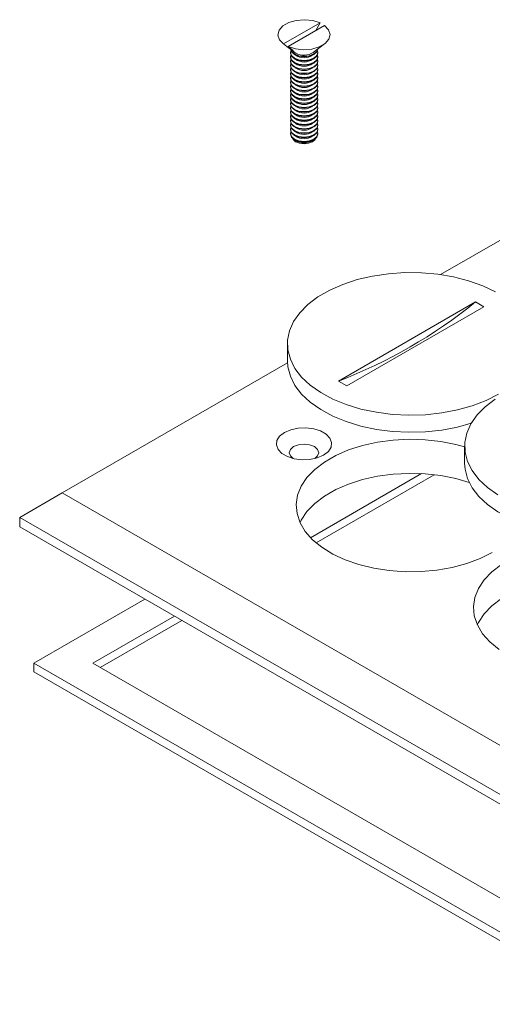
# Model space of a CAD drawing. Units: inches. Extents: x 0.3 to 21.8, y 0.2 to 16.9.
# Drawn here: x 12.3 to 15.1, y 7 to 12.9 of the extents above; entities that cross this region are included whole.
import ezdxf

# ---------------------------------------------------------------- set-up
doc = ezdxf.new("R2010")
doc.units = ezdxf.units.IN
doc.header["$MEASUREMENT"] = 0

msp = doc.modelspace()

# ---------------------------------------------------------------- linework, layer by layer
at = {"color": 7, "linetype": 'Continuous', "lineweight": 15}
for p, q in [((14.0956, 12.8507), (13.8767, 12.7243)), ((13.9043, 12.7084), (14.1232, 12.8348)), ((14.0956, 12.8507), (14.0713, 12.8048)), ((13.9043, 12.7084), (13.9353, 12.6855)), ((13.9111, 12.6988), (13.9454, 12.6734)), ((14.0544, 12.6734), (14.123, 12.7242)), ((13.9179, 12.6724), (13.9179, 12.6692)), ((13.9179, 12.6468), (13.9179, 12.6437)), ((13.9179, 12.6213), (13.9179, 12.6181)), ((13.9511, 12.6697), (13.9454, 12.6734)), ((14.0819, 12.6692), (14.0819, 12.6724)), ((14.0819, 12.6437), (14.0819, 12.6468)), ((14.0819, 12.6181), (14.0819, 12.6213)), ((13.9179, 12.5958), (13.9179, 12.5926)), ((13.9179, 12.5703), (13.9179, 12.5671)), ((14.0819, 12.5926), (14.0819, 12.5958)), ((14.0819, 12.5671), (14.0819, 12.5703)), ((13.9179, 12.5448), (13.9179, 12.5416)), ((13.9179, 12.5193), (13.9179, 12.5161)), ((14.0819, 12.5416), (14.0819, 12.5448)), ((14.0819, 12.5161), (14.0819, 12.5193)), ((13.9179, 12.4937), (13.9179, 12.4906)), ((13.9179, 12.4682), (13.9179, 12.465)), ((13.9179, 12.4427), (13.9179, 12.4395)), ((14.0819, 12.4906), (14.0819, 12.4937)), ((14.0819, 12.465), (14.0819, 12.4682)), ((14.0819, 12.4395), (14.0819, 12.4427)), ((13.9179, 12.4172), (13.9179, 12.414)), ((13.9179, 12.3917), (13.9179, 12.3885)), ((14.0819, 12.414), (14.0819, 12.4172)), ((14.0819, 12.3885), (14.0819, 12.3917)), ((13.9179, 12.3662), (13.9179, 12.363)), ((13.9179, 12.3406), (13.9179, 12.3375)), ((14.0819, 12.363), (14.0819, 12.3662)), ((14.0819, 12.3375), (14.0819, 12.3406)), ((13.9179, 12.3151), (13.9179, 12.3119)), ((13.9179, 12.2896), (13.9179, 12.2864)), ((14.0819, 12.3119), (14.0819, 12.3151)), ((14.0819, 12.2864), (14.0819, 12.2896)), ((13.9179, 12.2641), (13.9179, 12.2609)), ((13.9179, 12.2386), (13.9179, 12.2354)), ((13.9179, 12.2131), (13.9179, 12.2099)), ((14.0819, 12.2609), (14.0819, 12.2641)), ((14.0819, 12.2354), (14.0819, 12.2386)), ((14.0819, 12.2099), (14.0819, 12.2131)), ((13.9179, 12.1875), (13.9179, 12.1844)), ((14.0819, 12.1844), (14.0819, 12.1875)), ((15.2265, 11.5799), (14.8164, 11.3432)), ((14.2055, 10.7058), (15.0258, 11.1793)), ((14.255, 10.6772), (15.0753, 11.1507)), ((15.0753, 11.1507), (15.0258, 11.1793)), ((13.9004, 10.9282), (13.9004, 10.8262)), ((13.9007, 10.8145), (12.5526, 10.0363)), ((14.2055, 10.7058), (14.255, 10.6772)), ((14.961, 10.3159), (14.961, 10.2139)), ((14.703, 10.1509), (14.0389, 9.7675)), ((14.7794, 10.1443), (14.0724, 9.7362)), ((12.2981, 9.8893), (12.5526, 10.0363)), ((12.5526, 10.0363), (15.8336, 8.1422)), ((15.8336, 7.8483), (12.2981, 9.8893)), ((12.2981, 9.8893), (12.2981, 9.8322)), ((12.2981, 9.8322), (15.8336, 7.7912)), ((13.0477, 9.3994), (12.3829, 9.0156)), ((13.2245, 9.2974), (12.7365, 9.0156)), ((13.2684, 9.2721), (12.7803, 8.9903)), ((12.3829, 8.965), (12.3829, 9.0156)), ((12.3829, 9.0156), (15.8336, 7.0236)), ((12.3829, 8.965), (15.8336, 6.973)), ((12.7365, 9.0156), (15.8336, 7.2277))]:
    msp.add_line(p, q, dxfattribs=at)
at = {"color": 7, "linetype": 'Continuous', "lineweight": 15, "flags": 128}
for points in [[(13.8767, 12.7243), (13.8528, 12.7496), (13.8439, 12.7779), (13.8511, 12.8065), (13.8734, 12.8322), (13.9087, 12.8526), (13.9533, 12.8655), (14.0027, 12.8696), (14.0518, 12.8645), (14.0956, 12.8507)], [(14.1232, 12.8348), (14.147, 12.8095), (14.1559, 12.7811), (14.1488, 12.7526), (14.1264, 12.7269), (14.0912, 12.7065), (14.0466, 12.6936), (13.9972, 12.6895), (13.9481, 12.6946), (13.9043, 12.7084)], [(13.9078, 12.7014), (13.9072, 12.7018), (13.8767, 12.7243)], [(13.9179, 12.6947), (13.9242, 12.6766), (13.9419, 12.6612), (13.9685, 12.651), (13.9999, 12.6474), (14.0313, 12.651), (14.0579, 12.6612), (14.0757, 12.6766), (14.0819, 12.6947)], [(13.9202, 12.6835), (13.9179, 12.6724), (13.9242, 12.6542), (13.9419, 12.6389), (13.9685, 12.6286), (13.9999, 12.625), (14.0313, 12.6286), (14.0579, 12.6389), (14.0757, 12.6542), (14.0819, 12.6724), (14.0796, 12.6835)], [(14.0816, 12.6935), (14.0757, 12.6798), (14.0579, 12.6644), (14.0313, 12.6541), (13.9999, 12.6505), (13.9685, 12.6541), (13.9419, 12.6644), (13.9242, 12.6798), (13.9183, 12.6935)], [(13.9179, 12.6692), (13.9242, 12.6511), (13.9419, 12.6357), (13.9685, 12.6254), (13.9999, 12.6218), (14.0313, 12.6254), (14.0579, 12.6357), (14.0757, 12.6511), (14.0819, 12.6692)], [(13.9202, 12.658), (13.9179, 12.6468), (13.9242, 12.6287), (13.9419, 12.6134), (13.9685, 12.6031), (13.9999, 12.5995), (14.0313, 12.6031), (14.0579, 12.6134), (14.0757, 12.6287), (14.0819, 12.6468), (14.0796, 12.658)], [(13.9179, 12.6437), (13.9242, 12.6255), (13.9419, 12.6102), (13.9685, 12.5999), (13.9999, 12.5963), (14.0313, 12.5999), (14.0579, 12.6102), (14.0757, 12.6255), (14.0819, 12.6437)], [(13.9202, 12.6325), (13.9179, 12.6213), (13.9242, 12.6032), (13.9419, 12.5879), (13.9685, 12.5776), (13.9999, 12.574), (14.0313, 12.5776), (14.0579, 12.5879), (14.0757, 12.6032), (14.0819, 12.6213), (14.0796, 12.6325)], [(13.9179, 12.6181), (13.9242, 12.6), (13.9419, 12.5847), (13.9685, 12.5744), (13.9999, 12.5708), (14.0313, 12.5744), (14.0579, 12.5847), (14.0757, 12.6), (14.0819, 12.6181)], [(13.9202, 12.607), (13.9179, 12.5958), (13.9242, 12.5777), (13.9419, 12.5623), (13.9685, 12.5521), (13.9999, 12.5485), (14.0313, 12.5521), (14.0579, 12.5623), (14.0757, 12.5777), (14.0819, 12.5958), (14.0796, 12.607)], [(13.9179, 12.5926), (13.9242, 12.5745), (13.9419, 12.5592), (13.9685, 12.5489), (13.9999, 12.5453), (14.0313, 12.5489), (14.0579, 12.5592), (14.0757, 12.5745), (14.0819, 12.5926)], [(13.9202, 12.5815), (13.9179, 12.5703), (13.9242, 12.5522), (13.9419, 12.5368), (13.9685, 12.5266), (13.9999, 12.523), (14.0313, 12.5266), (14.0579, 12.5368), (14.0757, 12.5522), (14.0819, 12.5703), (14.0796, 12.5815)], [(13.9179, 12.5671), (13.9242, 12.549), (13.9419, 12.5336), (13.9685, 12.5234), (13.9999, 12.5198), (14.0313, 12.5234), (14.0579, 12.5336), (14.0757, 12.549), (14.0819, 12.5671)], [(13.9202, 12.5559), (13.9179, 12.5448), (13.9242, 12.5267), (13.9419, 12.5113), (13.9685, 12.501), (13.9999, 12.4974), (14.0313, 12.501), (14.0579, 12.5113), (14.0757, 12.5267), (14.0819, 12.5448), (14.0796, 12.5559)], [(13.9179, 12.5416), (13.9242, 12.5235), (13.9419, 12.5081), (13.9685, 12.4979), (13.9999, 12.4943), (14.0313, 12.4979), (14.0579, 12.5081), (14.0757, 12.5235), (14.0819, 12.5416)], [(13.9202, 12.5304), (13.9179, 12.5193), (13.9242, 12.5011), (13.9419, 12.4858), (13.9685, 12.4755), (13.9999, 12.4719), (14.0313, 12.4755), (14.0579, 12.4858), (14.0757, 12.5011), (14.0819, 12.5193), (14.0796, 12.5304)], [(13.9179, 12.5161), (13.9242, 12.498), (13.9419, 12.4826), (13.9685, 12.4723), (13.9999, 12.4687), (14.0313, 12.4723), (14.0579, 12.4826), (14.0757, 12.498), (14.0819, 12.5161)], [(13.9202, 12.5049), (13.9179, 12.4937), (13.9242, 12.4756), (13.9419, 12.4603), (13.9685, 12.45), (13.9999, 12.4464), (14.0313, 12.45), (14.0579, 12.4603), (14.0757, 12.4756), (14.0819, 12.4937), (14.0796, 12.5049)], [(13.9179, 12.4906), (13.9242, 12.4724), (13.9419, 12.4571), (13.9685, 12.4468), (13.9999, 12.4432), (14.0313, 12.4468), (14.0579, 12.4571), (14.0757, 12.4724), (14.0819, 12.4906)], [(13.9202, 12.4794), (13.9179, 12.4682), (13.9242, 12.4501), (13.9419, 12.4348), (13.9685, 12.4245), (13.9999, 12.4209), (14.0313, 12.4245), (14.0579, 12.4348), (14.0757, 12.4501), (14.0819, 12.4682), (14.0796, 12.4794)], [(13.9179, 12.465), (13.9242, 12.4469), (13.9419, 12.4316), (13.9685, 12.4213), (13.9999, 12.4177), (14.0313, 12.4213), (14.0579, 12.4316), (14.0757, 12.4469), (14.0819, 12.465)], [(13.9202, 12.4539), (13.9179, 12.4427), (13.9242, 12.4246), (13.9419, 12.4092), (13.9685, 12.399), (13.9999, 12.3954), (14.0313, 12.399), (14.0579, 12.4092), (14.0757, 12.4246), (14.0819, 12.4427), (14.0796, 12.4539)], [(13.9179, 12.4395), (13.9242, 12.4214), (13.9419, 12.406), (13.9685, 12.3958), (13.9999, 12.3922), (14.0313, 12.3958), (14.0579, 12.406), (14.0757, 12.4214), (14.0819, 12.4395)], [(13.9202, 12.4284), (13.9179, 12.4172), (13.9242, 12.3991), (13.9419, 12.3837), (13.9685, 12.3735), (13.9999, 12.3699), (14.0313, 12.3735), (14.0579, 12.3837), (14.0757, 12.3991), (14.0819, 12.4172), (14.0796, 12.4284)], [(13.9179, 12.414), (13.9242, 12.3959), (13.9419, 12.3805), (13.9685, 12.3703), (13.9999, 12.3667), (14.0313, 12.3703), (14.0579, 12.3805), (14.0757, 12.3959), (14.0819, 12.414)], [(13.9202, 12.4028), (13.9179, 12.3917), (13.9242, 12.3736), (13.9419, 12.3582), (13.9685, 12.3479), (13.9999, 12.3443), (14.0313, 12.3479), (14.0579, 12.3582), (14.0757, 12.3736), (14.0819, 12.3917), (14.0796, 12.4028)], [(13.9179, 12.3885), (13.9242, 12.3704), (13.9419, 12.355), (13.9685, 12.3448), (13.9999, 12.3412), (14.0313, 12.3448), (14.0579, 12.355), (14.0757, 12.3704), (14.0819, 12.3885)], [(13.9202, 12.3773), (13.9179, 12.3662), (13.9242, 12.348), (13.9419, 12.3327), (13.9685, 12.3224), (13.9999, 12.3188), (14.0313, 12.3224), (14.0579, 12.3327), (14.0757, 12.348), (14.0819, 12.3662), (14.0796, 12.3773)], [(13.9179, 12.363), (13.9242, 12.3449), (13.9419, 12.3295), (13.9685, 12.3192), (13.9999, 12.3156), (14.0313, 12.3192), (14.0579, 12.3295), (14.0757, 12.3449), (14.0819, 12.363)], [(13.9202, 12.3518), (13.9179, 12.3406), (13.9242, 12.3225), (13.9419, 12.3072), (13.9685, 12.2969), (13.9999, 12.2933), (14.0313, 12.2969), (14.0579, 12.3072), (14.0757, 12.3225), (14.0819, 12.3406), (14.0796, 12.3518)], [(13.9179, 12.3375), (13.9242, 12.3193), (13.9419, 12.304), (13.9685, 12.2937), (13.9999, 12.2901), (14.0313, 12.2937), (14.0579, 12.304), (14.0757, 12.3193), (14.0819, 12.3375)], [(13.9202, 12.3263), (13.9179, 12.3151), (13.9242, 12.297), (13.9419, 12.2817), (13.9685, 12.2714), (13.9999, 12.2678), (14.0313, 12.2714), (14.0579, 12.2817), (14.0757, 12.297), (14.0819, 12.3151), (14.0796, 12.3263)], [(13.9179, 12.3119), (13.9242, 12.2938), (13.9419, 12.2785), (13.9685, 12.2682), (13.9999, 12.2646), (14.0313, 12.2682), (14.0579, 12.2785), (14.0757, 12.2938), (14.0819, 12.3119)], [(13.9202, 12.3008), (13.9179, 12.2896), (13.9242, 12.2715), (13.9419, 12.2561), (13.9685, 12.2459), (13.9999, 12.2423), (14.0313, 12.2459), (14.0579, 12.2561), (14.0757, 12.2715), (14.0819, 12.2896), (14.0796, 12.3008)], [(13.9179, 12.2864), (13.9242, 12.2683), (13.9419, 12.2529), (13.9685, 12.2427), (13.9999, 12.2391), (14.0313, 12.2427), (14.0579, 12.2529), (14.0757, 12.2683), (14.0819, 12.2864)], [(13.9202, 12.2753), (13.9179, 12.2641), (13.9242, 12.246), (13.9419, 12.2306), (13.9685, 12.2204), (13.9999, 12.2168), (14.0313, 12.2204), (14.0579, 12.2306), (14.0757, 12.246), (14.0819, 12.2641), (14.0796, 12.2753)], [(13.9179, 12.2609), (13.9242, 12.2428), (13.9419, 12.2274), (13.9685, 12.2172), (13.9999, 12.2136), (14.0313, 12.2172), (14.0579, 12.2274), (14.0757, 12.2428), (14.0819, 12.2609)], [(13.9202, 12.2497), (13.9179, 12.2386), (13.9242, 12.2205), (13.9419, 12.2051), (13.9685, 12.1948), (13.9999, 12.1912), (14.0313, 12.1948), (14.0579, 12.2051), (14.0757, 12.2205), (14.0819, 12.2386), (14.0796, 12.2497)], [(13.9179, 12.2354), (13.9242, 12.2173), (13.9419, 12.2019), (13.9685, 12.1917), (13.9999, 12.188), (14.0313, 12.1917), (14.0579, 12.2019), (14.0757, 12.2173), (14.0819, 12.2354)], [(13.9202, 12.2242), (13.9179, 12.2131), (13.9242, 12.1949), (13.9419, 12.1796), (13.9685, 12.1693), (13.9999, 12.1657), (14.0313, 12.1693), (14.0579, 12.1796), (14.0757, 12.1949), (14.0819, 12.2131), (14.0796, 12.2242)], [(13.9179, 12.2099), (13.9242, 12.1918), (13.9419, 12.1764), (13.9685, 12.1661), (13.9999, 12.1625), (14.0313, 12.1661), (14.0579, 12.1764), (14.0757, 12.1918), (14.0819, 12.2099)], [(13.9202, 12.1987), (13.9179, 12.1875), (13.9242, 12.1694), (13.9419, 12.1541), (13.9685, 12.1438), (13.9999, 12.1402), (14.0313, 12.1438), (14.0579, 12.1541), (14.0757, 12.1694), (14.0819, 12.1875), (14.0796, 12.1987)], [(13.9179, 12.1844), (13.9242, 12.1662), (13.9419, 12.1509), (13.9685, 12.1406), (13.9999, 12.137), (14.0313, 12.1406), (14.0579, 12.1509), (14.0757, 12.1662), (14.0819, 12.1844)], [(14.0699, 12.1597), (14.0657, 12.1514), (14.0502, 12.1381), (14.0272, 12.1292), (13.9999, 12.126), (13.9727, 12.1292), (13.9496, 12.1381), (13.9342, 12.1514), (13.9299, 12.1597)], [(15.1459, 11.2402), (15.0693, 11.2763), (14.9851, 11.3062), (14.8948, 11.3294), (14.7999, 11.3454), (14.7021, 11.3539), (14.6033, 11.3549), (14.5051, 11.3482), (14.4094, 11.3341), (14.3177, 11.3127), (14.2318, 11.2844), (14.1532, 11.2498), (14.0833, 11.2095), (14.0234, 11.1641), (13.9744, 11.1145), (13.9374, 11.0616), (13.9128, 11.0063), (13.9013, 10.9496), (13.903, 10.8926), (13.9178, 10.8362), (13.9455, 10.7814), (13.9856, 10.7292), (14.0374, 10.6806), (14.0999, 10.6364), (14.1721, 10.5974), (14.2527, 10.5644), (14.3402, 10.5378), (14.433, 10.5182), (14.5295, 10.5059), (14.628, 10.5011), (14.7267, 10.504), (14.8239, 10.5144), (14.9178, 10.5322), (15.0068, 10.5571), (15.0892, 10.5886), (15.1636, 10.6262)], [(13.9004, 10.8262), (13.903, 10.7905), (13.9178, 10.7341), (13.9455, 10.6793), (13.9856, 10.6272), (14.0374, 10.5786), (14.0999, 10.5344), (14.1721, 10.4954), (14.2527, 10.4623), (14.3402, 10.4357), (14.433, 10.4161), (14.5295, 10.4038), (14.628, 10.399), (14.7267, 10.4019), (14.8239, 10.4123), (14.9178, 10.4301), (15.0001, 10.4528)], [(15.144, 10.5972), (15.084, 10.5518), (15.0351, 10.5022), (14.998, 10.4493), (14.9735, 10.394), (14.962, 10.3373), (14.9636, 10.2803), (14.9784, 10.2239), (15.0061, 10.1691), (15.0462, 10.1169), (15.098, 10.0683), (15.1606, 10.0241)], [(14.1169, 10.2619), (14.1453, 10.2838), (14.1618, 10.3093), (14.1651, 10.3365), (14.1551, 10.3632), (14.1325, 10.3871), (14.099, 10.4064), (14.0576, 10.4195), (14.0114, 10.4253), (13.9643, 10.4233), (13.92, 10.4138), (13.8822, 10.3975), (13.8539, 10.3756), (13.8374, 10.3501), (13.834, 10.3229), (13.844, 10.2962), (13.8667, 10.2723), (13.9001, 10.253), (13.9416, 10.2399), (13.9877, 10.2341), (14.0349, 10.2361), (14.0791, 10.2456), (14.1169, 10.2619)], [(14.0635, 10.2413), (14.0813, 10.2571), (14.0881, 10.2766), (14.0813, 10.2962), (14.0621, 10.3127), (14.0334, 10.3238), (13.9996, 10.3277), (13.9657, 10.3238), (13.937, 10.3127), (13.9178, 10.2962), (13.9111, 10.2766), (13.9178, 10.2571), (13.9357, 10.2413)], [(14.961, 10.3108), (14.909, 10.3251), (14.8183, 10.3431), (14.7242, 10.3537), (14.6284, 10.3566), (14.5328, 10.3518), (14.4394, 10.3393), (14.3498, 10.3195), (14.2659, 10.2926), (14.1893, 10.2593), (14.1215, 10.2202), (14.0638, 10.1759), (14.0173, 10.1275), (13.9829, 10.0758), (13.9613, 10.0219), (13.953, 9.9667), (13.958, 9.9114), (13.9763, 9.8571), (14.0075, 9.8047), (14.0511, 9.7554), (14.1061, 9.71), (14.1715, 9.6695), (14.246, 9.6347), (14.3283, 9.6061), (14.4166, 9.5845), (14.5092, 9.5702), (14.6044, 9.5634), (14.7003, 9.5644), (14.795, 9.5731), (14.8868, 9.5892), (14.9737, 9.6126), (15.0541, 9.6428), (15.1265, 9.6791), (15.1265, 9.6791)], [(14.961, 10.2139), (14.9636, 10.1782), (14.9784, 10.1218), (15.0061, 10.067), (15.0462, 10.0149), (15.098, 9.9662), (15.1606, 9.9221), (15.2328, 9.8831), (15.3133, 9.85), (15.4008, 9.8234), (15.4936, 9.8038), (15.5902, 9.7915), (15.6887, 9.7867), (15.7874, 9.7896), (15.8846, 9.8), (15.9785, 9.8178), (16.0675, 9.8427), (16.1499, 9.8742), (16.2243, 9.9118)], [(14.9889, 10.0977), (14.909, 10.121), (14.8183, 10.139), (14.7242, 10.1496), (14.6284, 10.1525), (14.5328, 10.1476), (14.4394, 10.1352), (14.3498, 10.1153), (14.2659, 10.0885), (14.1893, 10.0552), (14.1215, 10.016), (14.0638, 9.9718), (14.0173, 9.9234), (13.9829, 9.8717), (13.976, 9.8577)], [(15.1822, 9.6078), (15.1245, 9.5636), (15.078, 9.5152), (15.0436, 9.4635), (15.022, 9.4096), (15.0136, 9.3544), (15.0187, 9.2991), (15.037, 9.2447), (15.0682, 9.1924), (15.1117, 9.1431), (15.1668, 9.0977)], [(16.3654, 9.2454), (16.3511, 9.2725), (16.3136, 9.3235), (16.2642, 9.371), (16.2038, 9.414), (16.1337, 9.4518), (16.0551, 9.4835), (15.9697, 9.5087), (15.879, 9.5267), (15.7848, 9.5373), (15.689, 9.5402), (15.5935, 9.5353), (15.5, 9.5229), (15.4105, 9.503), (15.3266, 9.4762), (15.25, 9.4429), (15.1822, 9.4037), (15.1245, 9.3595), (15.078, 9.3111), (15.0436, 9.2594), (15.0367, 9.2454)]]:
    msp.add_lwpolyline(points, dxfattribs=at)
at = {"color": 7, "linetype": 'Continuous', "lineweight": 15}
for centre, radius, start, end in [((13.9738, 12.784), 0.1057, 231.33972, 248.66566), ((13.9999, 12.7323), 0.0908, 234.20146, 305.79854), ((13.9999, 12.7068), 0.0908, 234.20146, 305.79854), ((13.9996, 12.7588), 0.1015, 241.42539, 302.66452), ((13.9999, 12.6813), 0.0908, 234.20146, 305.79854), ((13.9999, 12.6557), 0.0908, 234.20146, 305.79854), ((13.9999, 12.6302), 0.0908, 234.20146, 305.79854), ((13.9999, 12.6047), 0.0908, 234.20146, 305.79854), ((13.9999, 12.5792), 0.0908, 234.20146, 305.79854), ((13.9999, 12.5537), 0.0908, 234.20146, 305.79854), ((13.9999, 12.5282), 0.0908, 234.20146, 305.79854), ((13.9999, 12.5026), 0.0908, 234.20146, 305.79854), ((13.9999, 12.4771), 0.0908, 234.20146, 305.79854), ((13.9999, 12.4516), 0.0908, 234.20146, 305.79854), ((13.9999, 12.4261), 0.0908, 234.20146, 305.79854), ((13.9999, 12.4006), 0.0908, 234.20146, 305.79854), ((13.9999, 12.3751), 0.0908, 234.20146, 305.79854), ((13.9999, 12.3495), 0.0908, 234.20146, 305.79854), ((13.9999, 12.324), 0.0908, 234.20146, 305.79854), ((13.9999, 12.2985), 0.0908, 234.20146, 305.79854), ((13.9999, 12.273), 0.0908, 234.20146, 305.79854), ((13.9999, 12.2475), 0.0908, 234.20146, 305.79854), ((13.9999, 12.222), 0.0908, 234.20146, 305.79854), ((13.1403, 13.4982), 2.9887, 290.88043, 309.11419)]:
    msp.add_arc(centre, radius, start, end, dxfattribs=at)

doc.saveas('drawing.dxf')
